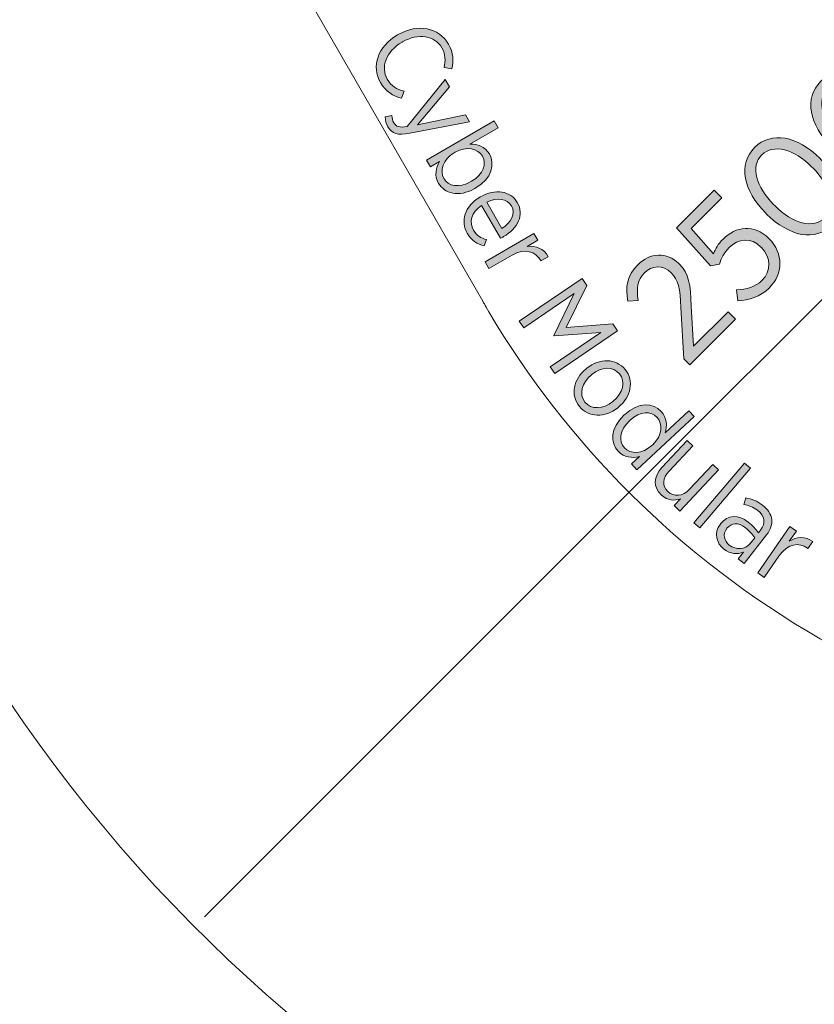
# Model space of a CAD drawing. Units: inches. Extents: x 82 to 219, y -161 to -32.
# Drawn here: x 113 to 126, y -143 to -127 of the extents above; entities that cross this region are included whole.
import ezdxf

# ---------------------------------------------------------------- set-up
doc = ezdxf.new("R2010")
doc.units = ezdxf.units.IN
doc.header["$MEASUREMENT"] = 0
doc.layers.add('Logos & Title', color=7, linetype='Continuous')
doc.layers.add('Work Layer', color=7, linetype='Continuous')

# ---------------------------------------------------------------- blocks, each defined once
blk = doc.blocks.new('block 2683')
at = {"layer": 'Work Layer'}
h = blk.add_hatch(color=102, dxfattribs=at)
h.dxf.hatch_style = 2
edge = h.paths.add_edge_path()
edge.add_spline(control_points=[(129.393, -125.145), (129.393, -125.145), (129.519, -125.019), (129.519, -125.019), (129.519, -125.019), (129.667, -125.168), (129.667, -125.168), (129.627, -125.026), (129.634, -124.869), (129.77, -124.733), (129.956, -124.547), (130.195, -124.563), (130.399, -124.768), (130.399, -124.768), (130.995, -125.364), (130.995, -125.364), (130.995, -125.364), (130.87, -125.489), (130.87, -125.489), (130.87, -125.489), (130.309, -124.928), (130.309, -124.928), (130.146, -124.766), (129.978, -124.752), (129.846, -124.885), (129.713, -125.018), (129.72, -125.22), (129.875, -125.376), (129.875, -125.376), (130.429, -125.93), (130.429, -125.93), (130.429, -125.93), (130.303, -126.055), (130.303, -126.055), (130.303, -126.055), (129.393, -125.145), (129.393, -125.145)], knot_values=[0, 0, 0, 0, 1, 1, 1, 2, 2, 2, 3, 3, 3, 4, 4, 4, 5, 5, 5, 6, 6, 6, 7, 7, 7, 8, 8, 8, 9, 9, 9, 10, 10, 10, 11, 11, 11, 12, 12, 12, 12], degree=3, periodic=1)
h = blk.add_hatch(color=102, dxfattribs=at)
h.dxf.hatch_style = 2
h.paths.add_polyline_path([(131.047, -124.952), (131.204, -124.794), (131.384, -124.974), (131.227, -125.131)])
h = blk.add_hatch(color=102, dxfattribs=at)
h.dxf.hatch_style = 2
h.paths.add_polyline_path([(128.656, -125.211), (128.796, -125.071), (128.944, -125.22), (128.805, -125.359)])
h.paths.add_polyline_path([(128.998, -125.54), (129.124, -125.414), (130.035, -126.324), (129.909, -126.45)])
h = blk.add_hatch(color=102, dxfattribs=at)
h.dxf.hatch_style = 2
edge = h.paths.add_edge_path()
edge.add_spline(control_points=[(127.537, -127.001), (127.537, -127.001), (127.663, -126.875), (127.663, -126.875), (127.663, -126.875), (127.808, -127.02), (127.808, -127.02), (127.773, -126.884), (127.769, -126.734), (127.9, -126.603), (128.023, -126.48), (128.175, -126.462), (128.318, -126.517), (128.285, -126.372), (128.291, -126.212), (128.431, -126.072), (128.608, -125.895), (128.844, -125.904), (129.055, -126.115), (129.055, -126.115), (129.649, -126.709), (129.649, -126.709), (129.649, -126.709), (129.523, -126.835), (129.523, -126.835), (129.523, -126.835), (128.962, -126.274), (128.962, -126.274), (128.796, -126.108), (128.636, -126.094), (128.512, -126.219), (128.393, -126.337), (128.391, -126.528), (128.556, -126.692), (128.556, -126.692), (129.111, -127.247), (129.111, -127.247), (129.111, -127.247), (128.985, -127.373), (128.985, -127.373), (128.985, -127.373), (128.423, -126.811), (128.423, -126.811), (128.26, -126.648), (128.098, -126.632), (127.974, -126.757), (127.851, -126.879), (127.866, -127.078), (128.019, -127.232), (128.019, -127.232), (128.573, -127.785), (128.573, -127.785), (128.573, -127.785), (128.447, -127.912), (128.447, -127.912), (128.447, -127.912), (127.537, -127.001), (127.537, -127.001)], knot_values=[0, 0, 0, 0, 1, 1, 1, 2, 2, 2, 3, 3, 3, 4, 4, 4, 5, 5, 5, 6, 6, 6, 7, 7, 7, 8, 8, 8, 9, 9, 9, 10, 10, 10, 11, 11, 11, 12, 12, 12, 13, 13, 13, 14, 14, 14, 15, 15, 15, 16, 16, 16, 17, 17, 17, 18, 18, 18, 19, 19, 19, 19], degree=3, periodic=1)
h = blk.add_hatch(color=102, dxfattribs=at)
h.dxf.hatch_style = 2
edge = h.paths.add_edge_path()
edge.add_spline(control_points=[(126.283, -128.87), (126.283, -128.87), (126.269, -128.856), (126.269, -128.856), (125.903, -128.489), (125.817, -128.058), (126.088, -127.787), (126.359, -127.516), (126.785, -127.599), (127.152, -127.967), (127.152, -127.967), (127.166, -127.98), (127.166, -127.98), (127.532, -128.347), (127.618, -128.779), (127.347, -129.05), (127.075, -129.323), (126.65, -129.237), (126.283, -128.87)], knot_values=[0, 0, 0, 0, 1, 1, 1, 2, 2, 2, 3, 3, 3, 4, 4, 4, 5, 5, 5, 6, 6, 6, 6], degree=3, periodic=1)
edge = h.paths.add_edge_path()
edge.add_spline(control_points=[(127.035, -128.118), (127.035, -128.118), (127.021, -128.104), (127.021, -128.104), (126.727, -127.811), (126.39, -127.722), (126.205, -127.907), (126.018, -128.094), (126.107, -128.424), (126.4, -128.718), (126.4, -128.718), (126.415, -128.732), (126.415, -128.732), (126.708, -129.025), (127.043, -129.116), (127.23, -128.929), (127.417, -128.742), (127.328, -128.412), (127.035, -128.118)], knot_values=[0, 0, 0, 0, 1, 1, 1, 2, 2, 2, 3, 3, 3, 4, 4, 4, 5, 5, 5, 6, 6, 6, 6], degree=3, periodic=1)
h = blk.add_hatch(color=102, dxfattribs=at)
h.dxf.hatch_style = 2
edge = h.paths.add_edge_path()
edge.add_spline(control_points=[(125.209, -129.943), (125.209, -129.943), (125.196, -129.93), (125.196, -129.93), (124.828, -129.562), (124.743, -129.131), (125.014, -128.86), (125.285, -128.59), (125.711, -128.674), (126.078, -129.04), (126.078, -129.04), (126.092, -129.055), (126.092, -129.055), (126.459, -129.421), (126.544, -129.853), (126.274, -130.124), (126.001, -130.396), (125.577, -130.311), (125.209, -129.943)], knot_values=[0, 0, 0, 0, 1, 1, 1, 2, 2, 2, 3, 3, 3, 4, 4, 4, 5, 5, 5, 6, 6, 6, 6], degree=3, periodic=1)
edge = h.paths.add_edge_path()
edge.add_spline(control_points=[(125.96, -129.192), (125.96, -129.192), (125.947, -129.179), (125.947, -129.179), (125.653, -128.885), (125.316, -128.796), (125.131, -128.981), (124.944, -129.168), (125.033, -129.498), (125.327, -129.792), (125.327, -129.792), (125.341, -129.806), (125.341, -129.806), (125.634, -130.099), (125.969, -130.19), (126.156, -130.003), (126.343, -129.816), (126.254, -129.486), (125.96, -129.192)], knot_values=[0, 0, 0, 0, 1, 1, 1, 2, 2, 2, 3, 3, 3, 4, 4, 4, 5, 5, 5, 6, 6, 6, 6], degree=3, periodic=1)
h = blk.add_hatch(color=102, dxfattribs=at)
h.dxf.hatch_style = 2
edge = h.paths.add_edge_path()
edge.add_spline(control_points=[(124.74, -131.353), (124.74, -131.353), (124.721, -131.176), (124.721, -131.176), (124.88, -131.171), (125.026, -131.129), (125.132, -131.025), (125.287, -130.869), (125.283, -130.646), (125.123, -130.485), (125.123, -130.485), (125.117, -130.48), (125.117, -130.48), (124.957, -130.319), (124.749, -130.338), (124.597, -130.49), (124.509, -130.577), (124.467, -130.668), (124.44, -130.759), (124.44, -130.759), (124.298, -130.785), (124.298, -130.785), (124.298, -130.785), (123.744, -130.168), (123.744, -130.168), (123.744, -130.168), (124.356, -129.557), (124.356, -129.557), (124.356, -129.557), (124.478, -129.679), (124.478, -129.679), (124.478, -129.679), (123.98, -130.177), (123.98, -130.177), (123.98, -130.177), (124.345, -130.591), (124.345, -130.591), (124.378, -130.509), (124.417, -130.432), (124.499, -130.35), (124.707, -130.143), (125.005, -130.102), (125.245, -130.341), (125.245, -130.341), (125.25, -130.347), (125.25, -130.347), (125.488, -130.584), (125.481, -130.916), (125.25, -131.147), (125.109, -131.288), (124.918, -131.349), (124.74, -131.353)], knot_values=[0, 0, 0, 0, 1, 1, 1, 2, 2, 2, 3, 3, 3, 4, 4, 4, 5, 5, 5, 6, 6, 6, 7, 7, 7, 8, 8, 8, 9, 9, 9, 10, 10, 10, 11, 11, 11, 12, 12, 12, 13, 13, 13, 14, 14, 14, 15, 15, 15, 16, 16, 16, 17, 17, 17, 17], degree=3, periodic=1)
h = blk.add_hatch(color=102, dxfattribs=at)
h.dxf.hatch_style = 2
edge = h.paths.add_edge_path()
edge.add_spline(control_points=[(123.86, -132.296), (123.86, -132.296), (123.814, -131.461), (123.814, -131.461), (123.804, -131.157), (123.771, -131.012), (123.657, -130.898), (123.523, -130.764), (123.341, -130.778), (123.219, -130.9), (123.107, -131.012), (123.086, -131.151), (123.119, -131.349), (123.119, -131.349), (122.951, -131.363), (122.951, -131.363), (122.906, -131.136), (122.936, -130.942), (123.111, -130.768), (123.31, -130.568), (123.589, -130.557), (123.781, -130.75), (123.781, -130.75), (123.787, -130.755), (123.787, -130.755), (123.944, -130.912), (123.972, -131.091), (123.981, -131.442), (123.981, -131.442), (124.021, -132.093), (124.021, -132.093), (124.021, -132.093), (124.582, -131.532), (124.582, -131.532), (124.582, -131.532), (124.704, -131.655), (124.704, -131.655), (124.704, -131.655), (123.961, -132.397), (123.961, -132.397), (123.961, -132.397), (123.86, -132.296), (123.86, -132.296)], knot_values=[0, 0, 0, 0, 1, 1, 1, 2, 2, 2, 3, 3, 3, 4, 4, 4, 5, 5, 5, 6, 6, 6, 7, 7, 7, 8, 8, 8, 9, 9, 9, 10, 10, 10, 11, 11, 11, 12, 12, 12, 13, 13, 13, 14, 14, 14, 14], degree=3, periodic=1)
at = {"layer": 'Work Layer', "lineweight": 0}
for points in [[(131.047, -124.952), (131.204, -124.794), (131.384, -124.974), (131.227, -125.131), (131.047, -124.952)], [(128.656, -125.211), (128.796, -125.071), (128.944, -125.22), (128.805, -125.359), (128.656, -125.211)], [(128.998, -125.54), (129.124, -125.414), (130.035, -126.324), (129.909, -126.45), (128.998, -125.54)]]:
    blk.add_lwpolyline(points, dxfattribs=at)
for points, knots in [([(129.393, -125.145), (129.393, -125.145), (129.519, -125.019), (129.519, -125.019), (129.519, -125.019), (129.667, -125.168), (129.667, -125.168), (129.627, -125.026), (129.634, -124.869), (129.77, -124.733), (129.956, -124.547), (130.195, -124.563), (130.399, -124.768), (130.399, -124.768), (130.995, -125.364), (130.995, -125.364), (130.995, -125.364), (130.87, -125.489), (130.87, -125.489), (130.87, -125.489), (130.309, -124.928), (130.309, -124.928), (130.146, -124.766), (129.978, -124.752), (129.846, -124.885), (129.713, -125.018), (129.72, -125.22), (129.875, -125.376), (129.875, -125.376), (130.429, -125.93), (130.429, -125.93), (130.429, -125.93), (130.303, -126.055), (130.303, -126.055), (130.303, -126.055), (129.393, -125.145), (129.393, -125.145)], [0, 0, 0, 0, 1, 1, 1, 2, 2, 2, 3, 3, 3, 4, 4, 4, 5, 5, 5, 6, 6, 6, 7, 7, 7, 8, 8, 8, 9, 9, 9, 10, 10, 10, 11, 11, 11, 12, 12, 12, 12]), ([(127.537, -127.001), (127.537, -127.001), (127.663, -126.875), (127.663, -126.875), (127.663, -126.875), (127.808, -127.02), (127.808, -127.02), (127.773, -126.884), (127.769, -126.734), (127.9, -126.603), (128.023, -126.48), (128.175, -126.462), (128.318, -126.517), (128.285, -126.372), (128.291, -126.212), (128.431, -126.072), (128.608, -125.895), (128.844, -125.904), (129.055, -126.115), (129.055, -126.115), (129.649, -126.709), (129.649, -126.709), (129.649, -126.709), (129.523, -126.835), (129.523, -126.835), (129.523, -126.835), (128.962, -126.274), (128.962, -126.274), (128.796, -126.108), (128.636, -126.094), (128.512, -126.219), (128.393, -126.337), (128.391, -126.528), (128.556, -126.692), (128.556, -126.692), (129.111, -127.247), (129.111, -127.247), (129.111, -127.247), (128.985, -127.373), (128.985, -127.373), (128.985, -127.373), (128.423, -126.811), (128.423, -126.811), (128.26, -126.648), (128.098, -126.632), (127.974, -126.757), (127.851, -126.879), (127.866, -127.078), (128.019, -127.232), (128.019, -127.232), (128.573, -127.785), (128.573, -127.785), (128.573, -127.785), (128.447, -127.912), (128.447, -127.912), (128.447, -127.912), (127.537, -127.001), (127.537, -127.001)], [0, 0, 0, 0, 1, 1, 1, 2, 2, 2, 3, 3, 3, 4, 4, 4, 5, 5, 5, 6, 6, 6, 7, 7, 7, 8, 8, 8, 9, 9, 9, 10, 10, 10, 11, 11, 11, 12, 12, 12, 13, 13, 13, 14, 14, 14, 15, 15, 15, 16, 16, 16, 17, 17, 17, 18, 18, 18, 19, 19, 19, 19]), ([(126.283, -128.87), (126.283, -128.87), (126.269, -128.856), (126.269, -128.856), (125.903, -128.489), (125.817, -128.058), (126.088, -127.787), (126.359, -127.516), (126.785, -127.599), (127.152, -127.967), (127.152, -127.967), (127.166, -127.98), (127.166, -127.98), (127.532, -128.347), (127.618, -128.779), (127.347, -129.05), (127.075, -129.323), (126.65, -129.237), (126.283, -128.87)], [0, 0, 0, 0, 1, 1, 1, 2, 2, 2, 3, 3, 3, 4, 4, 4, 5, 5, 5, 6, 6, 6, 6]), ([(127.035, -128.118), (127.035, -128.118), (127.021, -128.104), (127.021, -128.104), (126.727, -127.811), (126.39, -127.722), (126.205, -127.907), (126.018, -128.094), (126.107, -128.424), (126.4, -128.718), (126.4, -128.718), (126.415, -128.732), (126.415, -128.732), (126.708, -129.025), (127.043, -129.116), (127.23, -128.929), (127.417, -128.742), (127.328, -128.412), (127.035, -128.118)], [0, 0, 0, 0, 1, 1, 1, 2, 2, 2, 3, 3, 3, 4, 4, 4, 5, 5, 5, 6, 6, 6, 6]), ([(125.209, -129.943), (125.209, -129.943), (125.196, -129.93), (125.196, -129.93), (124.828, -129.562), (124.743, -129.131), (125.014, -128.86), (125.285, -128.59), (125.711, -128.674), (126.078, -129.04), (126.078, -129.04), (126.092, -129.055), (126.092, -129.055), (126.459, -129.421), (126.544, -129.853), (126.274, -130.124), (126.001, -130.396), (125.577, -130.311), (125.209, -129.943)], [0, 0, 0, 0, 1, 1, 1, 2, 2, 2, 3, 3, 3, 4, 4, 4, 5, 5, 5, 6, 6, 6, 6]), ([(125.96, -129.192), (125.96, -129.192), (125.947, -129.179), (125.947, -129.179), (125.653, -128.885), (125.316, -128.796), (125.131, -128.981), (124.944, -129.168), (125.033, -129.498), (125.327, -129.792), (125.327, -129.792), (125.341, -129.806), (125.341, -129.806), (125.634, -130.099), (125.969, -130.19), (126.156, -130.003), (126.343, -129.816), (126.254, -129.486), (125.96, -129.192)], [0, 0, 0, 0, 1, 1, 1, 2, 2, 2, 3, 3, 3, 4, 4, 4, 5, 5, 5, 6, 6, 6, 6]), ([(124.74, -131.353), (124.74, -131.353), (124.721, -131.176), (124.721, -131.176), (124.88, -131.171), (125.026, -131.129), (125.132, -131.025), (125.287, -130.869), (125.283, -130.646), (125.123, -130.485), (125.123, -130.485), (125.117, -130.48), (125.117, -130.48), (124.957, -130.319), (124.749, -130.338), (124.597, -130.49), (124.509, -130.577), (124.467, -130.668), (124.44, -130.759), (124.44, -130.759), (124.298, -130.785), (124.298, -130.785), (124.298, -130.785), (123.744, -130.168), (123.744, -130.168), (123.744, -130.168), (124.356, -129.557), (124.356, -129.557), (124.356, -129.557), (124.478, -129.679), (124.478, -129.679), (124.478, -129.679), (123.98, -130.177), (123.98, -130.177), (123.98, -130.177), (124.345, -130.591), (124.345, -130.591), (124.378, -130.509), (124.417, -130.432), (124.499, -130.35), (124.707, -130.143), (125.005, -130.102), (125.245, -130.341), (125.245, -130.341), (125.25, -130.347), (125.25, -130.347), (125.488, -130.584), (125.481, -130.916), (125.25, -131.147), (125.109, -131.288), (124.918, -131.349), (124.74, -131.353)], [0, 0, 0, 0, 1, 1, 1, 2, 2, 2, 3, 3, 3, 4, 4, 4, 5, 5, 5, 6, 6, 6, 7, 7, 7, 8, 8, 8, 9, 9, 9, 10, 10, 10, 11, 11, 11, 12, 12, 12, 13, 13, 13, 14, 14, 14, 15, 15, 15, 16, 16, 16, 17, 17, 17, 17]), ([(123.86, -132.296), (123.86, -132.296), (123.814, -131.461), (123.814, -131.461), (123.804, -131.157), (123.771, -131.012), (123.657, -130.898), (123.523, -130.764), (123.341, -130.778), (123.219, -130.9), (123.107, -131.012), (123.086, -131.151), (123.119, -131.349), (123.119, -131.349), (122.951, -131.363), (122.951, -131.363), (122.906, -131.136), (122.936, -130.942), (123.111, -130.768), (123.31, -130.568), (123.589, -130.557), (123.781, -130.75), (123.781, -130.75), (123.787, -130.755), (123.787, -130.755), (123.944, -130.912), (123.972, -131.091), (123.981, -131.442), (123.981, -131.442), (124.021, -132.093), (124.021, -132.093), (124.021, -132.093), (124.582, -131.532), (124.582, -131.532), (124.582, -131.532), (124.704, -131.655), (124.704, -131.655), (124.704, -131.655), (123.961, -132.397), (123.961, -132.397), (123.961, -132.397), (123.86, -132.296), (123.86, -132.296)], [0, 0, 0, 0, 1, 1, 1, 2, 2, 2, 3, 3, 3, 4, 4, 4, 5, 5, 5, 6, 6, 6, 7, 7, 7, 8, 8, 8, 9, 9, 9, 10, 10, 10, 11, 11, 11, 12, 12, 12, 13, 13, 13, 14, 14, 14, 14])]:
    blk.add_open_spline(points, degree=3, knots=knots, dxfattribs=at)
blk = doc.blocks.new('block 2682')
at = {"layer": 'Work Layer'}
blk.add_blockref('block 2683', (0, 0), dxfattribs=at)
blk = doc.blocks.new('block 2686')
at = {"layer": 'Logos & Title'}
h = blk.add_hatch(color=1, dxfattribs=at)
h.dxf.hatch_style = 2
edge = h.paths.add_edge_path()
edge.add_spline(control_points=[(119.203, -127.03), (119.203, -127.03), (119.213, -127.025), (119.213, -127.025), (119.537, -126.838), (119.876, -126.911), (120.031, -127.178), (120.116, -127.325), (120.117, -127.451), (120.087, -127.58), (120.087, -127.58), (119.96, -127.56), (119.96, -127.56), (119.985, -127.455), (119.986, -127.347), (119.923, -127.239), (119.809, -127.041), (119.541, -126.994), (119.283, -127.143), (119.283, -127.143), (119.277, -127.147), (119.277, -127.147), (119.014, -127.299), (118.922, -127.554), (119.036, -127.751), (119.1, -127.861), (119.191, -127.912), (119.308, -127.946), (119.308, -127.946), (119.269, -128.061), (119.269, -128.061), (119.128, -128.022), (119.01, -127.953), (118.926, -127.806), (118.773, -127.542), (118.878, -127.218), (119.203, -127.03)], knot_values=[0, 0, 0, 0, 1, 1, 1, 2, 2, 2, 3, 3, 3, 4, 4, 4, 5, 5, 5, 6, 6, 6, 7, 7, 7, 8, 8, 8, 9, 9, 9, 10, 10, 10, 11, 11, 11, 12, 12, 12, 12], degree=3, periodic=1)
h = blk.add_hatch(color=1, dxfattribs=at)
h.dxf.hatch_style = 2
edge = h.paths.add_edge_path()
edge.add_spline(control_points=[(120.308, -128.327), (120.308, -128.327), (120.376, -128.444), (120.376, -128.444), (120.376, -128.444), (119.403, -128.63), (119.403, -128.63), (119.205, -128.668), (119.109, -128.632), (119.047, -128.525), (119.018, -128.475), (119.003, -128.42), (119, -128.36), (119, -128.36), (119.112, -128.341), (119.112, -128.341), (119.113, -128.381), (119.12, -128.422), (119.143, -128.461), (119.177, -128.521), (119.233, -128.54), (119.358, -128.521), (119.358, -128.521), (119.978, -127.755), (119.978, -127.755), (119.978, -127.755), (120.047, -127.874), (120.047, -127.874), (120.047, -127.874), (119.529, -128.491), (119.529, -128.491), (119.529, -128.491), (120.308, -128.327), (120.308, -128.327)], knot_values=[0, 0, 0, 0, 1, 1, 1, 2, 2, 2, 3, 3, 3, 4, 4, 4, 5, 5, 5, 6, 6, 6, 7, 7, 7, 8, 8, 8, 9, 9, 9, 10, 10, 10, 11, 11, 11, 11], degree=3, periodic=1)
h = blk.add_hatch(color=1, dxfattribs=at)
h.dxf.hatch_style = 2
edge = h.paths.add_edge_path()
edge.add_spline(control_points=[(119.885, -129.091), (119.885, -129.091), (119.737, -129.177), (119.737, -129.177), (119.737, -129.177), (119.673, -129.067), (119.673, -129.067), (119.673, -129.067), (120.777, -128.429), (120.777, -128.429), (120.777, -128.429), (120.84, -128.54), (120.84, -128.54), (120.84, -128.54), (120.38, -128.805), (120.38, -128.805), (120.501, -128.807), (120.625, -128.841), (120.698, -128.966), (120.791, -129.128), (120.741, -129.366), (120.476, -129.518), (120.476, -129.518), (120.461, -129.527), (120.461, -129.527), (120.196, -129.68), (119.964, -129.606), (119.871, -129.444), (119.797, -129.317), (119.828, -129.193), (119.885, -129.091)], knot_values=[0, 0, 0, 0, 1, 1, 1, 2, 2, 2, 3, 3, 3, 4, 4, 4, 5, 5, 5, 6, 6, 6, 7, 7, 7, 8, 8, 8, 9, 9, 9, 10, 10, 10, 10], degree=3, periodic=1)
edge = h.paths.add_edge_path()
edge.add_spline(control_points=[(120.395, -129.414), (120.395, -129.414), (120.408, -129.407), (120.408, -129.407), (120.602, -129.295), (120.656, -129.125), (120.586, -129.003), (120.513, -128.877), (120.325, -128.831), (120.139, -128.938), (120.139, -128.938), (120.124, -128.947), (120.124, -128.947), (119.937, -129.055), (119.885, -129.24), (119.958, -129.365), (120.03, -129.491), (120.2, -129.527), (120.395, -129.414)], knot_values=[0, 0, 0, 0, 1, 1, 1, 2, 2, 2, 3, 3, 3, 4, 4, 4, 5, 5, 5, 6, 6, 6, 6], degree=3, periodic=1)
h = blk.add_hatch(color=1, dxfattribs=at)
h.dxf.hatch_style = 2
edge = h.paths.add_edge_path()
edge.add_spline(control_points=[(120.542, -129.669), (120.542, -129.669), (120.55, -129.664), (120.55, -129.664), (120.793, -129.524), (121.044, -129.568), (121.152, -129.755), (121.268, -129.955), (121.165, -130.173), (120.925, -130.311), (120.915, -130.318), (120.893, -130.33), (120.879, -130.337), (120.879, -130.337), (120.57, -129.802), (120.57, -129.802), (120.401, -129.915), (120.366, -130.08), (120.438, -130.206), (120.488, -130.293), (120.562, -130.336), (120.649, -130.359), (120.649, -130.359), (120.615, -130.462), (120.615, -130.462), (120.5, -130.433), (120.407, -130.377), (120.338, -130.257), (120.226, -130.063), (120.29, -129.814), (120.542, -129.669)], knot_values=[0, 0, 0, 0, 1, 1, 1, 2, 2, 2, 3, 3, 3, 4, 4, 4, 5, 5, 5, 6, 6, 6, 7, 7, 7, 8, 8, 8, 9, 9, 9, 10, 10, 10, 10], degree=3, periodic=1)
edge = h.paths.add_edge_path()
edge.add_spline(control_points=[(120.902, -130.178), (121.049, -130.083), (121.131, -129.94), (121.056, -129.81), (120.988, -129.692), (120.828, -129.667), (120.655, -129.752), (120.655, -129.752), (120.902, -130.178), (120.902, -130.178)], knot_values=[0, 0, 0, 0, 1, 1, 1, 2, 2, 2, 3, 3, 3, 3], degree=3, periodic=1)
h = blk.add_hatch(color=1, dxfattribs=at)
h.dxf.hatch_style = 2
edge = h.paths.add_edge_path()
edge.add_spline(control_points=[(121.423, -130.26), (121.423, -130.26), (121.487, -130.37), (121.487, -130.37), (121.487, -130.37), (121.311, -130.471), (121.311, -130.471), (121.45, -130.454), (121.587, -130.504), (121.656, -130.637), (121.656, -130.637), (121.536, -130.706), (121.536, -130.706), (121.536, -130.706), (121.533, -130.7), (121.533, -130.7), (121.447, -130.552), (121.274, -130.493), (121.069, -130.611), (121.069, -130.611), (120.69, -130.83), (120.69, -130.83), (120.69, -130.83), (120.627, -130.72), (120.627, -130.72), (120.627, -130.72), (121.423, -130.26), (121.423, -130.26)], knot_values=[0, 0, 0, 0, 1, 1, 1, 2, 2, 2, 3, 3, 3, 4, 4, 4, 5, 5, 5, 6, 6, 6, 7, 7, 7, 8, 8, 8, 9, 9, 9, 9], degree=3, periodic=1)
h = blk.add_hatch(color=1, dxfattribs=at)
h.dxf.hatch_style = 2
h.paths.add_polyline_path([(122.205, -130.994), (122.283, -131.108), (121.947, -131.79), (122.706, -131.731), (122.783, -131.845), (121.762, -132.538), (121.687, -132.429), (122.51, -131.87), (121.751, -131.925), (121.748, -131.921), (122.079, -131.235), (121.257, -131.794), (121.184, -131.688)])
h = blk.add_hatch(color=1, dxfattribs=at)
h.dxf.hatch_style = 2
edge = h.paths.add_edge_path()
edge.add_spline(control_points=[(122.272, -132.459), (122.272, -132.459), (122.281, -132.452), (122.281, -132.452), (122.49, -132.283), (122.758, -132.289), (122.907, -132.473), (123.055, -132.657), (123.005, -132.917), (122.796, -133.086), (122.796, -133.086), (122.788, -133.093), (122.788, -133.093), (122.579, -133.261), (122.31, -133.256), (122.162, -133.072), (122.013, -132.888), (122.063, -132.628), (122.272, -132.459)], knot_values=[0, 0, 0, 0, 1, 1, 1, 2, 2, 2, 3, 3, 3, 4, 4, 4, 5, 5, 5, 6, 6, 6, 6], degree=3, periodic=1)
edge = h.paths.add_edge_path()
edge.add_spline(control_points=[(122.706, -132.993), (122.706, -132.993), (122.713, -132.988), (122.713, -132.988), (122.873, -132.858), (122.915, -132.665), (122.816, -132.544), (122.714, -132.417), (122.523, -132.424), (122.363, -132.553), (122.363, -132.553), (122.357, -132.559), (122.357, -132.559), (122.196, -132.688), (122.153, -132.879), (122.252, -133.002), (122.354, -133.128), (122.548, -133.121), (122.706, -132.993)], knot_values=[0, 0, 0, 0, 1, 1, 1, 2, 2, 2, 3, 3, 3, 4, 4, 4, 5, 5, 5, 6, 6, 6, 6], degree=3, periodic=1)
h = blk.add_hatch(color=1, dxfattribs=at)
h.dxf.hatch_style = 2
edge = h.paths.add_edge_path()
edge.add_spline(control_points=[(122.886, -133.216), (122.886, -133.216), (122.899, -133.204), (122.899, -133.204), (123.122, -132.996), (123.365, -133.016), (123.492, -133.153), (123.592, -133.26), (123.59, -133.388), (123.557, -133.5), (123.557, -133.5), (123.942, -133.142), (123.942, -133.142), (123.942, -133.142), (124.028, -133.235), (124.028, -133.235), (124.028, -133.235), (123.095, -134.102), (123.095, -134.102), (123.095, -134.102), (123.009, -134.009), (123.009, -134.009), (123.009, -134.009), (123.138, -133.889), (123.138, -133.889), (123.02, -133.915), (122.892, -133.908), (122.793, -133.803), (122.666, -133.666), (122.661, -133.425), (122.886, -133.216)], knot_values=[0, 0, 0, 0, 1, 1, 1, 2, 2, 2, 3, 3, 3, 4, 4, 4, 5, 5, 5, 6, 6, 6, 7, 7, 7, 8, 8, 8, 9, 9, 9, 10, 10, 10, 10], degree=3, periodic=1)
edge = h.paths.add_edge_path()
edge.add_spline(control_points=[(123.343, -133.706), (123.343, -133.706), (123.355, -133.695), (123.355, -133.695), (123.514, -133.547), (123.525, -133.357), (123.426, -133.251), (123.326, -133.143), (123.153, -133.146), (122.988, -133.299), (122.988, -133.299), (122.977, -133.309), (122.977, -133.309), (122.813, -133.462), (122.798, -133.639), (122.895, -133.744), (122.994, -133.85), (123.184, -133.853), (123.343, -133.706)], knot_values=[0, 0, 0, 0, 1, 1, 1, 2, 2, 2, 3, 3, 3, 4, 4, 4, 5, 5, 5, 6, 6, 6, 6], degree=3, periodic=1)
h = blk.add_hatch(color=1, dxfattribs=at)
h.dxf.hatch_style = 2
edge = h.paths.add_edge_path()
edge.add_spline(control_points=[(123.505, -134.066), (123.505, -134.066), (123.917, -133.626), (123.917, -133.626), (123.917, -133.626), (124.01, -133.713), (124.01, -133.713), (124.01, -133.713), (123.623, -134.126), (123.623, -134.126), (123.511, -134.245), (123.505, -134.365), (123.602, -134.457), (123.7, -134.549), (123.843, -134.54), (123.951, -134.426), (123.951, -134.426), (124.334, -134.017), (124.334, -134.017), (124.334, -134.017), (124.427, -134.103), (124.427, -134.103), (124.427, -134.103), (123.798, -134.774), (123.798, -134.774), (123.798, -134.774), (123.706, -134.687), (123.706, -134.687), (123.706, -134.687), (123.808, -134.577), (123.808, -134.577), (123.708, -134.61), (123.596, -134.608), (123.496, -134.514), (123.359, -134.386), (123.365, -134.215), (123.505, -134.066)], knot_values=[0, 0, 0, 0, 1, 1, 1, 2, 2, 2, 3, 3, 3, 4, 4, 4, 5, 5, 5, 6, 6, 6, 7, 7, 7, 8, 8, 8, 9, 9, 9, 10, 10, 10, 11, 11, 11, 12, 12, 12, 12], degree=3, periodic=1)
h = blk.add_hatch(color=1, dxfattribs=at)
h.dxf.hatch_style = 2
h.paths.add_polyline_path([(124.848, -133.995), (124.945, -134.077), (124.121, -135.048), (124.024, -134.966)])
h = blk.add_hatch(color=1, dxfattribs=at)
h.dxf.hatch_style = 2
edge = h.paths.add_edge_path()
edge.add_spline(control_points=[(124.456, -134.987), (124.456, -134.987), (124.461, -134.982), (124.461, -134.982), (124.576, -134.832), (124.75, -134.831), (124.91, -134.955), (124.987, -135.015), (125.033, -135.07), (125.074, -135.129), (125.074, -135.129), (125.108, -135.086), (125.108, -135.086), (125.199, -134.969), (125.179, -134.853), (125.062, -134.762), (124.989, -134.706), (124.909, -134.68), (124.839, -134.667), (124.839, -134.667), (124.87, -134.56), (124.87, -134.56), (124.965, -134.58), (125.055, -134.61), (125.144, -134.679), (125.232, -134.747), (125.281, -134.826), (125.292, -134.91), (125.302, -134.989), (125.275, -135.075), (125.209, -135.16), (125.209, -135.16), (124.846, -135.627), (124.846, -135.627), (124.846, -135.627), (124.747, -135.55), (124.747, -135.55), (124.747, -135.55), (124.83, -135.445), (124.83, -135.445), (124.733, -135.479), (124.621, -135.477), (124.514, -135.394), (124.393, -135.3), (124.345, -135.131), (124.456, -134.987)], knot_values=[0, 0, 0, 0, 1, 1, 1, 2, 2, 2, 3, 3, 3, 4, 4, 4, 5, 5, 5, 6, 6, 6, 7, 7, 7, 8, 8, 8, 9, 9, 9, 10, 10, 10, 11, 11, 11, 12, 12, 12, 13, 13, 13, 14, 14, 14, 15, 15, 15, 15], degree=3, periodic=1)
edge = h.paths.add_edge_path()
edge.add_spline(control_points=[(124.945, -135.299), (124.945, -135.299), (125.015, -135.209), (125.015, -135.209), (124.982, -135.156), (124.933, -135.098), (124.862, -135.043), (124.746, -134.953), (124.636, -134.963), (124.564, -135.055), (124.564, -135.055), (124.561, -135.059), (124.561, -135.059), (124.491, -135.15), (124.515, -135.26), (124.601, -135.327), (124.712, -135.415), (124.862, -135.405), (124.945, -135.299)], knot_values=[0, 0, 0, 0, 1, 1, 1, 2, 2, 2, 3, 3, 3, 4, 4, 4, 5, 5, 5, 6, 6, 6, 6], degree=3, periodic=1)
h = blk.add_hatch(color=1, dxfattribs=at)
h.dxf.hatch_style = 2
edge = h.paths.add_edge_path()
edge.add_spline(control_points=[(125.589, -135.027), (125.589, -135.027), (125.693, -135.1), (125.693, -135.1), (125.693, -135.1), (125.578, -135.267), (125.578, -135.267), (125.696, -135.192), (125.84, -135.179), (125.96, -135.27), (125.96, -135.27), (125.881, -135.383), (125.881, -135.383), (125.881, -135.383), (125.875, -135.379), (125.875, -135.379), (125.735, -135.281), (125.553, -135.301), (125.419, -135.495), (125.419, -135.495), (125.169, -135.855), (125.169, -135.855), (125.169, -135.855), (125.065, -135.782), (125.065, -135.782), (125.065, -135.782), (125.589, -135.027), (125.589, -135.027)], knot_values=[0, 0, 0, 0, 1, 1, 1, 2, 2, 2, 3, 3, 3, 4, 4, 4, 5, 5, 5, 6, 6, 6, 7, 7, 7, 8, 8, 8, 9, 9, 9, 9], degree=3, periodic=1)
at = {"layer": 'Logos & Title', "lineweight": 0}
for points in [[(122.205, -130.994), (122.283, -131.108), (121.947, -131.79), (122.706, -131.731), (122.783, -131.845), (121.762, -132.538), (121.687, -132.429), (122.51, -131.87), (121.751, -131.925), (121.748, -131.921), (122.079, -131.235), (121.257, -131.794), (121.184, -131.688), (122.205, -130.994)], [(124.848, -133.995), (124.945, -134.077), (124.121, -135.048), (124.024, -134.966), (124.848, -133.995)]]:
    blk.add_lwpolyline(points, dxfattribs=at)
for points, knots in [([(119.203, -127.03), (119.203, -127.03), (119.213, -127.025), (119.213, -127.025), (119.537, -126.838), (119.876, -126.911), (120.031, -127.178), (120.116, -127.325), (120.117, -127.451), (120.087, -127.58), (120.087, -127.58), (119.96, -127.56), (119.96, -127.56), (119.985, -127.455), (119.986, -127.347), (119.923, -127.239), (119.809, -127.041), (119.541, -126.994), (119.283, -127.143), (119.283, -127.143), (119.277, -127.147), (119.277, -127.147), (119.014, -127.299), (118.922, -127.554), (119.036, -127.751), (119.1, -127.861), (119.191, -127.912), (119.308, -127.946), (119.308, -127.946), (119.269, -128.061), (119.269, -128.061), (119.128, -128.022), (119.01, -127.953), (118.926, -127.806), (118.773, -127.542), (118.878, -127.218), (119.203, -127.03)], [0, 0, 0, 0, 1, 1, 1, 2, 2, 2, 3, 3, 3, 4, 4, 4, 5, 5, 5, 6, 6, 6, 7, 7, 7, 8, 8, 8, 9, 9, 9, 10, 10, 10, 11, 11, 11, 12, 12, 12, 12]), ([(120.308, -128.327), (120.308, -128.327), (120.376, -128.444), (120.376, -128.444), (120.376, -128.444), (119.403, -128.63), (119.403, -128.63), (119.205, -128.668), (119.109, -128.632), (119.047, -128.525), (119.018, -128.475), (119.003, -128.42), (119, -128.36), (119, -128.36), (119.112, -128.341), (119.112, -128.341), (119.113, -128.381), (119.12, -128.422), (119.143, -128.461), (119.177, -128.521), (119.233, -128.54), (119.358, -128.521), (119.358, -128.521), (119.978, -127.755), (119.978, -127.755), (119.978, -127.755), (120.047, -127.874), (120.047, -127.874), (120.047, -127.874), (119.529, -128.491), (119.529, -128.491), (119.529, -128.491), (120.308, -128.327), (120.308, -128.327)], [0, 0, 0, 0, 1, 1, 1, 2, 2, 2, 3, 3, 3, 4, 4, 4, 5, 5, 5, 6, 6, 6, 7, 7, 7, 8, 8, 8, 9, 9, 9, 10, 10, 10, 11, 11, 11, 11]), ([(119.885, -129.091), (119.885, -129.091), (119.737, -129.177), (119.737, -129.177), (119.737, -129.177), (119.673, -129.067), (119.673, -129.067), (119.673, -129.067), (120.777, -128.429), (120.777, -128.429), (120.777, -128.429), (120.84, -128.54), (120.84, -128.54), (120.84, -128.54), (120.38, -128.805), (120.38, -128.805), (120.501, -128.807), (120.625, -128.841), (120.698, -128.966), (120.791, -129.128), (120.741, -129.366), (120.476, -129.518), (120.476, -129.518), (120.461, -129.527), (120.461, -129.527), (120.196, -129.68), (119.964, -129.606), (119.871, -129.444), (119.797, -129.317), (119.828, -129.193), (119.885, -129.091)], [0, 0, 0, 0, 1, 1, 1, 2, 2, 2, 3, 3, 3, 4, 4, 4, 5, 5, 5, 6, 6, 6, 7, 7, 7, 8, 8, 8, 9, 9, 9, 10, 10, 10, 10]), ([(120.395, -129.414), (120.395, -129.414), (120.408, -129.407), (120.408, -129.407), (120.602, -129.295), (120.656, -129.125), (120.586, -129.003), (120.513, -128.877), (120.325, -128.831), (120.139, -128.938), (120.139, -128.938), (120.124, -128.947), (120.124, -128.947), (119.937, -129.055), (119.885, -129.24), (119.958, -129.365), (120.03, -129.491), (120.2, -129.527), (120.395, -129.414)], [0, 0, 0, 0, 1, 1, 1, 2, 2, 2, 3, 3, 3, 4, 4, 4, 5, 5, 5, 6, 6, 6, 6]), ([(120.542, -129.669), (120.542, -129.669), (120.55, -129.664), (120.55, -129.664), (120.793, -129.524), (121.044, -129.568), (121.152, -129.755), (121.268, -129.955), (121.165, -130.173), (120.925, -130.311), (120.915, -130.318), (120.893, -130.33), (120.879, -130.337), (120.879, -130.337), (120.57, -129.802), (120.57, -129.802), (120.401, -129.915), (120.366, -130.08), (120.438, -130.206), (120.488, -130.293), (120.562, -130.336), (120.649, -130.359), (120.649, -130.359), (120.615, -130.462), (120.615, -130.462), (120.5, -130.433), (120.407, -130.377), (120.338, -130.257), (120.226, -130.063), (120.29, -129.814), (120.542, -129.669)], [0, 0, 0, 0, 1, 1, 1, 2, 2, 2, 3, 3, 3, 4, 4, 4, 5, 5, 5, 6, 6, 6, 7, 7, 7, 8, 8, 8, 9, 9, 9, 10, 10, 10, 10]), ([(120.902, -130.178), (121.049, -130.083), (121.131, -129.94), (121.056, -129.81), (120.988, -129.692), (120.828, -129.667), (120.655, -129.752), (120.655, -129.752), (120.902, -130.178), (120.902, -130.178)], [0, 0, 0, 0, 1, 1, 1, 2, 2, 2, 3, 3, 3, 3]), ([(121.423, -130.26), (121.423, -130.26), (121.487, -130.37), (121.487, -130.37), (121.487, -130.37), (121.311, -130.471), (121.311, -130.471), (121.45, -130.454), (121.587, -130.504), (121.656, -130.637), (121.656, -130.637), (121.536, -130.706), (121.536, -130.706), (121.536, -130.706), (121.533, -130.7), (121.533, -130.7), (121.447, -130.552), (121.274, -130.493), (121.069, -130.611), (121.069, -130.611), (120.69, -130.83), (120.69, -130.83), (120.69, -130.83), (120.627, -130.72), (120.627, -130.72), (120.627, -130.72), (121.423, -130.26), (121.423, -130.26)], [0, 0, 0, 0, 1, 1, 1, 2, 2, 2, 3, 3, 3, 4, 4, 4, 5, 5, 5, 6, 6, 6, 7, 7, 7, 8, 8, 8, 9, 9, 9, 9]), ([(122.272, -132.459), (122.272, -132.459), (122.281, -132.452), (122.281, -132.452), (122.49, -132.283), (122.758, -132.289), (122.907, -132.473), (123.055, -132.657), (123.005, -132.917), (122.796, -133.086), (122.796, -133.086), (122.788, -133.093), (122.788, -133.093), (122.579, -133.261), (122.31, -133.256), (122.162, -133.072), (122.013, -132.888), (122.063, -132.628), (122.272, -132.459)], [0, 0, 0, 0, 1, 1, 1, 2, 2, 2, 3, 3, 3, 4, 4, 4, 5, 5, 5, 6, 6, 6, 6]), ([(122.706, -132.993), (122.706, -132.993), (122.713, -132.988), (122.713, -132.988), (122.873, -132.858), (122.915, -132.665), (122.816, -132.544), (122.714, -132.417), (122.523, -132.424), (122.363, -132.553), (122.363, -132.553), (122.357, -132.559), (122.357, -132.559), (122.196, -132.688), (122.153, -132.879), (122.252, -133.002), (122.354, -133.128), (122.548, -133.121), (122.706, -132.993)], [0, 0, 0, 0, 1, 1, 1, 2, 2, 2, 3, 3, 3, 4, 4, 4, 5, 5, 5, 6, 6, 6, 6]), ([(122.886, -133.216), (122.886, -133.216), (122.899, -133.204), (122.899, -133.204), (123.122, -132.996), (123.365, -133.016), (123.492, -133.153), (123.592, -133.26), (123.59, -133.388), (123.557, -133.5), (123.557, -133.5), (123.942, -133.142), (123.942, -133.142), (123.942, -133.142), (124.028, -133.235), (124.028, -133.235), (124.028, -133.235), (123.095, -134.102), (123.095, -134.102), (123.095, -134.102), (123.009, -134.009), (123.009, -134.009), (123.009, -134.009), (123.138, -133.889), (123.138, -133.889), (123.02, -133.915), (122.892, -133.908), (122.793, -133.803), (122.666, -133.666), (122.661, -133.425), (122.886, -133.216)], [0, 0, 0, 0, 1, 1, 1, 2, 2, 2, 3, 3, 3, 4, 4, 4, 5, 5, 5, 6, 6, 6, 7, 7, 7, 8, 8, 8, 9, 9, 9, 10, 10, 10, 10]), ([(123.343, -133.706), (123.343, -133.706), (123.355, -133.695), (123.355, -133.695), (123.514, -133.547), (123.525, -133.357), (123.426, -133.251), (123.326, -133.143), (123.153, -133.146), (122.988, -133.299), (122.988, -133.299), (122.977, -133.309), (122.977, -133.309), (122.813, -133.462), (122.798, -133.639), (122.895, -133.744), (122.994, -133.85), (123.184, -133.853), (123.343, -133.706)], [0, 0, 0, 0, 1, 1, 1, 2, 2, 2, 3, 3, 3, 4, 4, 4, 5, 5, 5, 6, 6, 6, 6]), ([(123.505, -134.066), (123.505, -134.066), (123.917, -133.626), (123.917, -133.626), (123.917, -133.626), (124.01, -133.713), (124.01, -133.713), (124.01, -133.713), (123.623, -134.126), (123.623, -134.126), (123.511, -134.245), (123.505, -134.365), (123.602, -134.457), (123.7, -134.549), (123.843, -134.54), (123.951, -134.426), (123.951, -134.426), (124.334, -134.017), (124.334, -134.017), (124.334, -134.017), (124.427, -134.103), (124.427, -134.103), (124.427, -134.103), (123.798, -134.774), (123.798, -134.774), (123.798, -134.774), (123.706, -134.687), (123.706, -134.687), (123.706, -134.687), (123.808, -134.577), (123.808, -134.577), (123.708, -134.61), (123.596, -134.608), (123.496, -134.514), (123.359, -134.386), (123.365, -134.215), (123.505, -134.066)], [0, 0, 0, 0, 1, 1, 1, 2, 2, 2, 3, 3, 3, 4, 4, 4, 5, 5, 5, 6, 6, 6, 7, 7, 7, 8, 8, 8, 9, 9, 9, 10, 10, 10, 11, 11, 11, 12, 12, 12, 12]), ([(124.456, -134.987), (124.456, -134.987), (124.461, -134.982), (124.461, -134.982), (124.576, -134.832), (124.75, -134.831), (124.91, -134.955), (124.987, -135.015), (125.033, -135.07), (125.074, -135.129), (125.074, -135.129), (125.108, -135.086), (125.108, -135.086), (125.199, -134.969), (125.179, -134.853), (125.062, -134.762), (124.989, -134.706), (124.909, -134.68), (124.839, -134.667), (124.839, -134.667), (124.87, -134.56), (124.87, -134.56), (124.965, -134.58), (125.055, -134.61), (125.144, -134.679), (125.232, -134.747), (125.281, -134.826), (125.292, -134.91), (125.302, -134.989), (125.275, -135.075), (125.209, -135.16), (125.209, -135.16), (124.846, -135.627), (124.846, -135.627), (124.846, -135.627), (124.747, -135.55), (124.747, -135.55), (124.747, -135.55), (124.83, -135.445), (124.83, -135.445), (124.733, -135.479), (124.621, -135.477), (124.514, -135.394), (124.393, -135.3), (124.345, -135.131), (124.456, -134.987)], [0, 0, 0, 0, 1, 1, 1, 2, 2, 2, 3, 3, 3, 4, 4, 4, 5, 5, 5, 6, 6, 6, 7, 7, 7, 8, 8, 8, 9, 9, 9, 10, 10, 10, 11, 11, 11, 12, 12, 12, 13, 13, 13, 14, 14, 14, 15, 15, 15, 15]), ([(124.945, -135.299), (124.945, -135.299), (125.015, -135.209), (125.015, -135.209), (124.982, -135.156), (124.933, -135.098), (124.862, -135.043), (124.746, -134.953), (124.636, -134.963), (124.564, -135.055), (124.564, -135.055), (124.561, -135.059), (124.561, -135.059), (124.491, -135.15), (124.515, -135.26), (124.601, -135.327), (124.712, -135.415), (124.862, -135.405), (124.945, -135.299)], [0, 0, 0, 0, 1, 1, 1, 2, 2, 2, 3, 3, 3, 4, 4, 4, 5, 5, 5, 6, 6, 6, 6]), ([(125.589, -135.027), (125.589, -135.027), (125.693, -135.1), (125.693, -135.1), (125.693, -135.1), (125.578, -135.267), (125.578, -135.267), (125.696, -135.192), (125.84, -135.179), (125.96, -135.27), (125.96, -135.27), (125.881, -135.383), (125.881, -135.383), (125.881, -135.383), (125.875, -135.379), (125.875, -135.379), (125.735, -135.281), (125.553, -135.301), (125.419, -135.495), (125.419, -135.495), (125.169, -135.855), (125.169, -135.855), (125.169, -135.855), (125.065, -135.782), (125.065, -135.782), (125.065, -135.782), (125.589, -135.027), (125.589, -135.027)], [0, 0, 0, 0, 1, 1, 1, 2, 2, 2, 3, 3, 3, 4, 4, 4, 5, 5, 5, 6, 6, 6, 7, 7, 7, 8, 8, 8, 9, 9, 9, 9])]:
    blk.add_open_spline(points, degree=3, knots=knots, dxfattribs=at)

msp = doc.modelspace()

# ---------------------------------------------------------------- linework, layer by layer
at = {"layer": 'Logos & Title', "color": 102, "lineweight": 9}
msp.add_open_spline([(157.058, -148.88), (149.054, -148.88), (136.283, -148.881), (133.97, -148.882), (125.21, -149.002), (116.645, -144.506), (111.953, -136.38), (111.953, -136.38), (98.828, -113.634), (97.133, -110.696), (92.65, -103.172), (92.263, -93.509), (96.953, -85.385), (96.953, -85.385), (111.953, -59.358), (111.953, -59.358), (116.644, -51.233), (125.207, -46.737), (133.965, -46.856), (137.128, -46.858), (160.058, -46.858), (163.238, -46.856), (171.998, -46.736), (180.563, -51.232), (185.255, -59.358), (185.255, -59.358), (198.415, -82.194), (200.083, -85.084), (204.558, -92.608), (204.943, -102.265), (200.255, -110.385), (200.255, -110.385), (185.255, -136.38), (185.255, -136.38), (180.563, -144.506), (171.998, -149.002), (163.238, -148.88), (162.374, -148.88), (160.049, -148.88), (157.058, -148.88)], degree=3, knots=[0, 0, 0, 0, 1, 1, 1, 2, 2, 2, 3, 3, 3, 4, 4, 4, 5, 5, 5, 6, 6, 6, 7, 7, 7, 8, 8, 8, 9, 9, 9, 10, 10, 10, 11, 11, 11, 12, 12, 12, 13, 13, 13, 13], dxfattribs=at)
at = {"layer": 'Logos & Title', "color": 1, "lineweight": 9}
msp.add_open_spline([(179.476, -58.862), (175.473, -53.958), (169.488, -51.297), (163.386, -51.381), (160.459, -51.382), (136.886, -51.382), (133.957, -51.381), (126.809, -51.283), (119.82, -54.951), (115.992, -61.582), (115.992, -61.582), (100.937, -87.7), (100.937, -87.7), (95.304, -97.457), (98.647, -109.933), (108.404, -115.567), (109.734, -116.335), (111.115, -116.936), (112.522, -117.377), (112.534, -117.397), (112.54, -117.407), (112.54, -117.407), (112.54, -117.407), (120.59, -131.362), (120.59, -131.362), (120.59, -131.362), (120.624, -131.421), (120.689, -131.536), (121.957, -133.672), (123.775, -135.522), (126.08, -136.852), (128.383, -138.182), (130.893, -138.832), (133.376, -138.863), (133.51, -138.862), (133.58, -138.862), (133.58, -138.862), (133.58, -138.862), (159.305, -138.862), (163.194, -138.864), (168.544, -139.034), (173.812, -136.328), (176.675, -131.369), (176.675, -131.369), (184.657, -117.476), (184.657, -117.476), (184.657, -117.476), (184.679, -117.436), (184.723, -117.36), (189.427, -115.883), (193.611, -112.706), (196.271, -108.1), (200.086, -101.492), (199.784, -93.637), (196.161, -87.505), (194.797, -85.12), (181.351, -61.582), (181.351, -61.582), (180.791, -60.611), (180.162, -59.704), (179.476, -58.862)], degree=3, knots=[0, 0, 0, 0, 1, 1, 1, 2, 2, 2, 3, 3, 3, 4, 4, 4, 5, 5, 5, 6, 6, 6, 7, 7, 7, 8, 8, 8, 9, 9, 9, 10, 10, 10, 11, 11, 11, 12, 12, 12, 13, 13, 13, 14, 14, 14, 15, 15, 15, 16, 16, 16, 17, 17, 17, 18, 18, 18, 19, 19, 19, 20, 20, 20, 20], dxfattribs=at)
at = {"layer": 'Work Layer', "color": 102, "lineweight": 9}
msp.add_lwpolyline([(133.766, -123.675), (116.063, -141.377)], dxfattribs=at)

# ---------------------------------------------------------------- block references
at = {"layer": 'Logos & Title'}
msp.add_blockref('block 2686', (0, 0), dxfattribs=at)
at = {"layer": 'Work Layer'}
msp.add_blockref('block 2682', (0, 0), dxfattribs=at)

doc.saveas('drawing.dxf')
